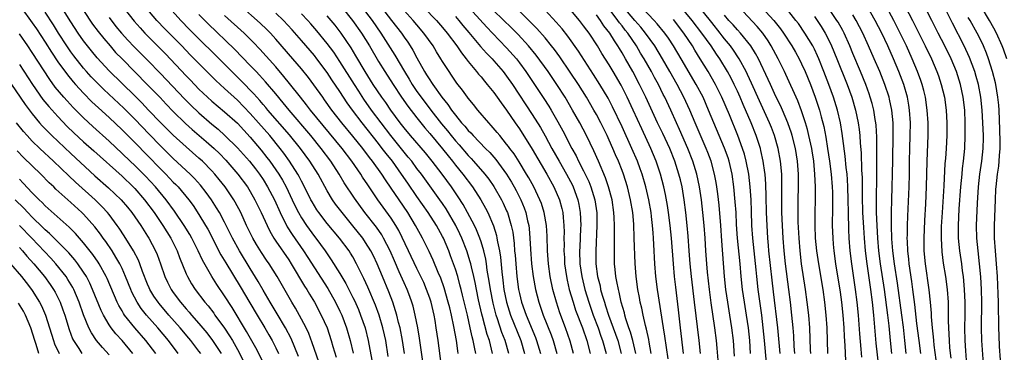
# Model space of a CAD drawing. Units: inches. Extents: x 2583000 to 2586000, y 1485000 to 1488000.
# Drawn here: x 2583433 to 2583587, y 1485501 to 1485553 of the extents above; entities that cross this region are included whole.
import ezdxf

# ---------------------------------------------------------------- set-up
doc = ezdxf.new("R2010")
doc.units = ezdxf.units.IN
doc.header["$MEASUREMENT"] = 0
doc.layers.add('LD25831485_2ft', color=212, linetype='Continuous')

msp = doc.modelspace()

# ---------------------------------------------------------------- linework, layer by layer
at = {"layer": 'LD25831485_2ft'}
for points, elevation in [([(2583479.7, 1485499.7), (2583478.68, 1485502.68), (2583478.12, 1485504.12), (2583477.7, 1485505), (2583477, 1485506.33), (2583476.06, 1485508.06), (2583475.48, 1485509), (2583473.21, 1485513), (2583471.94, 1485515), (2583471.55, 1485515.55), (2583470.75, 1485516.75), (2583469.99, 1485517.99), (2583469.42, 1485519), (2583468.44, 1485521), (2583467.51, 1485523), (2583466.64, 1485524.64), (2583466.42, 1485525), (2583465.07, 1485527), (2583464.16, 1485528.16), (2583463.47, 1485529), (2583463, 1485529.52), (2583461.54, 1485531), (2583461, 1485531.5), (2583459, 1485533.24), (2583457, 1485535.07), (2583455, 1485537.05), (2583453.13, 1485539), (2583452.1, 1485540.1), (2583451, 1485541.2), (2583447, 1485545.11), (2583445.14, 1485547.14), (2583444.24, 1485548.24), (2583443.63, 1485549), (2583443, 1485549.82), (2583442.17, 1485551), (2583441, 1485552.78), (2583437.85, 1485557.85)], 12180), ([(2583501, 1485557.36), (2583505.91, 1485551.91), (2583506.81, 1485551), (2583509, 1485548.72), (2583510.51, 1485547), (2583511, 1485546.37), (2583512.01, 1485545), (2583514.82, 1485540.82), (2583515.6, 1485539.6), (2583515.95, 1485539), (2583517, 1485537.14), (2583517.75, 1485535.75), (2583519.17, 1485533), (2583519.83, 1485531.83), (2583520.23, 1485531), (2583521, 1485529.53), (2583521.82, 1485527.82), (2583522.14, 1485527), (2583522.74, 1485525), (2583523.04, 1485522.96), (2583523.09, 1485521), (2583522.9, 1485517), (2583522.92, 1485515), (2583523.19, 1485513), (2583523.56, 1485511.56), (2583523.66, 1485511), (2583523.9, 1485510.1), (2583524.24, 1485509), (2583524.44, 1485508.44), (2583524.89, 1485507), (2583525.99, 1485503.99), (2583526.32, 1485503), (2583526.87, 1485501)], 12216), ([(2583449.11, 1485555.11), (2583450.87, 1485552.87), (2583451.81, 1485551.81), (2583452.55, 1485551), (2583455.76, 1485547.76), (2583459, 1485544.34), (2583459.67, 1485543.67), (2583461, 1485542.27), (2583462.34, 1485541), (2583463, 1485540.4), (2583465, 1485538.74), (2583467, 1485536.93), (2583469, 1485534.78), (2583470.73, 1485532.73), (2583471.61, 1485531.61), (2583472.06, 1485531), (2583473, 1485529.65), (2583473.44, 1485529), (2583474.03, 1485528.03), (2583474.59, 1485527), (2583475.55, 1485525), (2583476.01, 1485524.01), (2583476.51, 1485523), (2583477, 1485522.15), (2583477.76, 1485521), (2583479, 1485519.28), (2583479.22, 1485519), (2583480.69, 1485517), (2583481, 1485516.53), (2583481.64, 1485515.64), (2583483, 1485513.48), (2583483.92, 1485511.92), (2583485, 1485509.76), (2583485.25, 1485509.25), (2583485.87, 1485507.87), (2583486.22, 1485507), (2583486.91, 1485505), (2583487.41, 1485503), (2583487.97, 1485499.97)], 12186), ([(2583501.46, 1485501), (2583501.39, 1485501.39), (2583501.16, 1485503), (2583500.77, 1485505.23), (2583500.39, 1485507), (2583500.11, 1485508.11), (2583499.9, 1485509), (2583499.26, 1485511.26), (2583498.74, 1485512.74), (2583498.34, 1485513.66), (2583497.56, 1485515.56), (2583496.91, 1485516.91), (2583495.86, 1485519), (2583495.55, 1485519.55), (2583494.8, 1485521), (2583493.59, 1485523), (2583492.21, 1485525), (2583491, 1485526.81), (2583490.11, 1485528.11), (2583489.53, 1485529), (2583488.09, 1485531), (2583487.6, 1485531.6), (2583486.55, 1485533), (2583485, 1485534.93), (2583483.31, 1485537), (2583481.75, 1485539), (2583480.61, 1485540.61), (2583480.3, 1485541), (2583478.93, 1485542.93), (2583478.07, 1485544.07), (2583477, 1485545.41), (2583475.66, 1485547), (2583473, 1485550.06), (2583472.15, 1485551), (2583471.58, 1485551.58), (2583470.57, 1485552.57), (2583467.38, 1485555.38)], 12196), ([(2583541.97, 1485499.97), (2583541.82, 1485501.82), (2583541.71, 1485503), (2583541.46, 1485505), (2583540.9, 1485508.9), (2583540.63, 1485511), (2583540.33, 1485513.67), (2583540.21, 1485515), (2583540.06, 1485517), (2583539.95, 1485519), (2583539.81, 1485521), (2583539.62, 1485523), (2583539.38, 1485525), (2583539.09, 1485527), (2583538.66, 1485529), (2583538.04, 1485531), (2583537.25, 1485533), (2583535.96, 1485535.96), (2583535.47, 1485537), (2583534.59, 1485539), (2583533.67, 1485541), (2583533.43, 1485541.43), (2583532.66, 1485543), (2583532.07, 1485544.07), (2583531.59, 1485545), (2583530.46, 1485547), (2583529.9, 1485547.9), (2583529.26, 1485549), (2583527.9, 1485551), (2583527.49, 1485551.49), (2583527, 1485552.14), (2583526.61, 1485552.61), (2583526.35, 1485553), (2583524.05, 1485556.05)], 12228), ([(2583551.66, 1485501), (2583551.28, 1485505), (2583550.64, 1485510.64), (2583550.42, 1485512.42), (2583549.92, 1485517), (2583549.86, 1485517.86), (2583549.74, 1485519), (2583549.61, 1485521), (2583549.55, 1485523), (2583549.5, 1485525.5), (2583549.42, 1485527.42), (2583549.3, 1485529), (2583549.27, 1485529.27), (2583549.02, 1485531), (2583548.67, 1485532.67), (2583548.57, 1485533), (2583547.93, 1485535), (2583547.13, 1485537), (2583545.88, 1485539.88), (2583545.41, 1485541), (2583545, 1485541.94), (2583544.51, 1485543), (2583544, 1485544), (2583543.45, 1485545), (2583542.23, 1485547), (2583541.73, 1485547.73), (2583540.88, 1485549), (2583539.47, 1485551), (2583537.96, 1485553), (2583535.7, 1485555.7)], 12236), ([(2583553.97, 1485501), (2583553.86, 1485502.14), (2583553.77, 1485503.77), (2583553.68, 1485505), (2583553.49, 1485507), (2583553.26, 1485509), (2583553.01, 1485511), (2583552.48, 1485515), (2583552.28, 1485517), (2583552.14, 1485519), (2583552.02, 1485521), (2583551.94, 1485523), (2583551.91, 1485526.09), (2583551.93, 1485527.93), (2583551.9, 1485529), (2583551.72, 1485531), (2583551.34, 1485533), (2583550.78, 1485535), (2583550.29, 1485536.29), (2583550.01, 1485537), (2583548.42, 1485540.42), (2583547.19, 1485543.19), (2583546.56, 1485544.56), (2583546.34, 1485545), (2583545.26, 1485547), (2583545.17, 1485547.17), (2583544.36, 1485548.36), (2583543.9, 1485549), (2583543, 1485550.09), (2583542.6, 1485550.6), (2583542.31, 1485551), (2583541, 1485552.64), (2583538.2, 1485556.2)], 12238), ([(2583559.12, 1485501), (2583558.99, 1485505), (2583558.85, 1485507), (2583558.63, 1485509), (2583558.35, 1485511), (2583557.67, 1485515), (2583557.38, 1485517), (2583557.2, 1485519), (2583557.1, 1485521), (2583557.1, 1485523), (2583557.15, 1485525), (2583557.16, 1485527), (2583557.08, 1485529), (2583556.89, 1485531), (2583556.64, 1485532.64), (2583556.58, 1485533), (2583556.16, 1485535), (2583555.94, 1485535.94), (2583555.62, 1485537), (2583555, 1485538.89), (2583554.42, 1485540.42), (2583552.57, 1485544.57), (2583552.36, 1485545), (2583551.36, 1485547), (2583550.27, 1485549), (2583549.78, 1485549.78), (2583548.95, 1485551), (2583548.05, 1485552.05), (2583545.18, 1485555.18)], 12242), ([(2583571.16, 1485555.16), (2583572.3, 1485553), (2583574.29, 1485549), (2583575.25, 1485547), (2583576.11, 1485545), (2583576.34, 1485544.34), (2583576.79, 1485543), (2583577.29, 1485541), (2583577.56, 1485539), (2583577.66, 1485537), (2583577.65, 1485535), (2583577.54, 1485533), (2583577.44, 1485531.44), (2583577.37, 1485530.63), (2583577.19, 1485527.19), (2583576.91, 1485523), (2583576.8, 1485520.8), (2583576.78, 1485519), (2583576.89, 1485516.89), (2583577.11, 1485515.11), (2583577.45, 1485513), (2583577.71, 1485511), (2583577.85, 1485509), (2583577.89, 1485507.89), (2583577.89, 1485506.11), (2583577.92, 1485505), (2583577.99, 1485503.99), (2583578.02, 1485503), (2583578.1, 1485501.9), (2583578.28, 1485500.28)], 12258), ([(2583587, 1485547), (2583586.48, 1485548.48), (2583586.29, 1485549), (2583585.42, 1485551), (2583585, 1485551.8), (2583584.34, 1485553), (2583583, 1485555.14)], 12266), ([(2583433.26, 1485555), (2583435, 1485552.6), (2583435.65, 1485551.65), (2583437, 1485549.62), (2583438.02, 1485548.02), (2583439, 1485546.54), (2583440.48, 1485544.48), (2583441.38, 1485543.38), (2583441.72, 1485543), (2583443, 1485541.62), (2583444.3, 1485540.3), (2583445.33, 1485539.33), (2583447, 1485537.81), (2583449, 1485535.92), (2583451, 1485533.92), (2583453, 1485531.89), (2583455, 1485529.82), (2583455.83, 1485529), (2583457, 1485527.75), (2583457.38, 1485527.38), (2583457.74, 1485527), (2583459.4, 1485525), (2583460.09, 1485524.09), (2583461, 1485522.71), (2583462.03, 1485521), (2583462.38, 1485520.38), (2583464.42, 1485516.42), (2583465.17, 1485515.17), (2583467.45, 1485511.45), (2583468.92, 1485508.92), (2583470.07, 1485507), (2583471.3, 1485505), (2583471.92, 1485503.92), (2583472.43, 1485503), (2583473, 1485501.87), (2583473.4, 1485501)], 12176), ([(2583476.53, 1485500.53), (2583475.36, 1485503.36), (2583474.52, 1485505), (2583473.2, 1485507.2), (2583472.1, 1485509), (2583471, 1485510.89), (2583470.24, 1485512.24), (2583469, 1485514.24), (2583467.34, 1485517), (2583466.24, 1485519), (2583465, 1485521.48), (2583464.2, 1485523), (2583463.76, 1485523.76), (2583462.98, 1485524.98), (2583462.15, 1485526.15), (2583461.26, 1485527.26), (2583460.31, 1485528.31), (2583459.62, 1485529), (2583457, 1485531.41), (2583455, 1485533.42), (2583453.25, 1485535.25), (2583451, 1485537.55), (2583449.27, 1485539.27), (2583446.18, 1485542.18), (2583445, 1485543.33), (2583444.19, 1485544.19), (2583443.46, 1485545), (2583443, 1485545.53), (2583441.47, 1485547.47), (2583441, 1485548.11), (2583440.39, 1485549), (2583439.09, 1485551), (2583438.29, 1485552.29), (2583437, 1485554.26)], 12178), ([(2583443, 1485554.53), (2583444.42, 1485552.42), (2583445.27, 1485551.27), (2583446.15, 1485550.15), (2583447.13, 1485549), (2583448, 1485548), (2583449, 1485546.97), (2583453, 1485542.96), (2583454.94, 1485540.94), (2583455.91, 1485539.91), (2583457, 1485538.77), (2583458.9, 1485536.9), (2583459.95, 1485535.95), (2583462.11, 1485534.11), (2583463.35, 1485533), (2583464.19, 1485532.19), (2583465.18, 1485531.18), (2583467.08, 1485529), (2583468.55, 1485527), (2583469, 1485526.27), (2583469.74, 1485525), (2583470.72, 1485523), (2583471.62, 1485521), (2583472.07, 1485520.07), (2583472.7, 1485519), (2583473, 1485518.54), (2583475, 1485515.6), (2583475.39, 1485515), (2583477.49, 1485511.49), (2583477.81, 1485511), (2583478.24, 1485510.24), (2583479.02, 1485509), (2583480.09, 1485507), (2583480.99, 1485504.99), (2583481.65, 1485503), (2583481.9, 1485502.1), (2583482.4, 1485500.4)], 12182), ([(2583490.52, 1485500.52), (2583490.13, 1485503), (2583489.93, 1485503.93), (2583489.69, 1485505), (2583489.09, 1485507), (2583488.53, 1485508.53), (2583487.34, 1485511.34), (2583486.72, 1485512.72), (2583486.16, 1485513.84), (2583485.6, 1485515), (2583485, 1485516.06), (2583484.64, 1485516.64), (2583484.41, 1485517), (2583482.92, 1485519), (2583481, 1485521.31), (2583479.69, 1485523), (2583479.4, 1485523.4), (2583479, 1485524.05), (2583478.65, 1485524.65), (2583478.47, 1485525), (2583477.49, 1485527), (2583477, 1485527.9), (2583476.63, 1485528.63), (2583476.42, 1485529), (2583475.13, 1485531), (2583474.25, 1485532.25), (2583473.67, 1485533), (2583472.04, 1485535), (2583470.31, 1485537), (2583469, 1485538.48), (2583467, 1485540.55), (2583465, 1485542.38), (2583463.62, 1485543.62), (2583459.63, 1485547.63), (2583458.32, 1485549), (2583455.69, 1485551.69), (2583454.44, 1485553), (2583452.7, 1485555)], 12188), ([(2583493.06, 1485501), (2583492.76, 1485503), (2583492.38, 1485505), (2583492.15, 1485505.85), (2583491.87, 1485507), (2583491.68, 1485507.68), (2583491.23, 1485509), (2583490.62, 1485510.62), (2583489.64, 1485513), (2583488.8, 1485515), (2583488.22, 1485516.22), (2583487.82, 1485517), (2583487, 1485518.33), (2583486.54, 1485519), (2583485, 1485520.94), (2583483.32, 1485523), (2583482.32, 1485524.32), (2583481.83, 1485525), (2583481, 1485526.38), (2583479.58, 1485529), (2583478.29, 1485531), (2583476.84, 1485533), (2583475.12, 1485535.12), (2583471.74, 1485539), (2583471.41, 1485539.41), (2583471, 1485539.88), (2583470.49, 1485540.49), (2583470.02, 1485541), (2583469.55, 1485541.55), (2583467.58, 1485543.58), (2583466.12, 1485545), (2583463.56, 1485547.56), (2583461, 1485550.09), (2583459.55, 1485551.55), (2583458.17, 1485553), (2583456.38, 1485555)], 12190), ([(2583496.02, 1485499), (2583495.39, 1485503.39), (2583495.12, 1485505), (2583494.75, 1485507), (2583494.4, 1485508.4), (2583494.22, 1485509), (2583493.89, 1485509.89), (2583493.46, 1485511), (2583493, 1485512.01), (2583492.25, 1485513.75), (2583491.48, 1485515.48), (2583490.81, 1485517), (2583489.8, 1485519), (2583489.51, 1485519.51), (2583488.7, 1485520.7), (2583486.9, 1485523), (2583485.26, 1485525.26), (2583483.66, 1485527.66), (2583482.89, 1485529), (2583481.59, 1485531), (2583480.08, 1485533), (2583478.47, 1485535), (2583475.05, 1485539), (2583474.14, 1485540.14), (2583473, 1485541.51), (2583471.4, 1485543.4), (2583470.45, 1485544.45), (2583469.91, 1485545), (2583469, 1485545.96), (2583466.52, 1485548.52), (2583462.43, 1485552.43), (2583461, 1485553.89)], 12192), ([(2583498.86, 1485499), (2583498.31, 1485503), (2583498.02, 1485505), (2583497.83, 1485506.17), (2583497.67, 1485507), (2583497.21, 1485509), (2583497, 1485509.65), (2583496.52, 1485511), (2583496.06, 1485512.06), (2583495.62, 1485513), (2583495, 1485514.24), (2583493.67, 1485517), (2583492.18, 1485520.18), (2583491.72, 1485521), (2583491, 1485522.12), (2583488.92, 1485525), (2583487.33, 1485527.33), (2583486.53, 1485528.53), (2583486.23, 1485529), (2583484.86, 1485531), (2583483.36, 1485533), (2583481.39, 1485535.39), (2583478.4, 1485539), (2583477.8, 1485539.8), (2583476.83, 1485541), (2583475.15, 1485543.15), (2583474.26, 1485544.26), (2583473, 1485545.72), (2583470.5, 1485548.5), (2583469.53, 1485549.53), (2583468.03, 1485551), (2583465, 1485553.76)], 12194), ([(2583504.18, 1485501), (2583504, 1485502), (2583503.78, 1485503), (2583503.61, 1485503.61), (2583503.32, 1485505), (2583502.87, 1485507), (2583502.12, 1485510.12), (2583501.89, 1485511), (2583501.72, 1485511.72), (2583501.36, 1485513), (2583501, 1485514.18), (2583500.72, 1485515), (2583500.26, 1485516.26), (2583499.97, 1485517), (2583499.13, 1485519), (2583499, 1485519.27), (2583498.05, 1485521), (2583496.77, 1485523), (2583495, 1485525.5), (2583493.57, 1485527.57), (2583492.62, 1485529), (2583491.17, 1485531), (2583490.2, 1485532.2), (2583489.6, 1485533), (2583489, 1485533.77), (2583486.46, 1485537), (2583484.96, 1485539), (2583484.14, 1485540.14), (2583483, 1485541.87), (2583481.74, 1485543.74), (2583481, 1485544.88), (2583479.4, 1485547), (2583479, 1485547.51), (2583477, 1485549.85), (2583475.53, 1485551.53), (2583474.17, 1485553), (2583473, 1485554.13)], 12198), ([(2583506.8, 1485501), (2583506.3, 1485503), (2583505.97, 1485503.97), (2583505.25, 1485506.75), (2583505.14, 1485507.14), (2583504.62, 1485509.38), (2583504.27, 1485511), (2583504.07, 1485512.07), (2583503.86, 1485513), (2583503.49, 1485514.51), (2583503.39, 1485515), (2583503.32, 1485515.32), (2583502.78, 1485517), (2583502.01, 1485519), (2583501.7, 1485519.7), (2583501.07, 1485521), (2583499.57, 1485523.57), (2583499, 1485524.43), (2583498.6, 1485525), (2583495.7, 1485529), (2583495, 1485529.9), (2583494.19, 1485531), (2583493.66, 1485531.66), (2583493, 1485532.43), (2583490.94, 1485535), (2583487.94, 1485539), (2583486.72, 1485540.72), (2583485.93, 1485541.93), (2583485.24, 1485543), (2583483, 1485546.59), (2583482.02, 1485548.02), (2583481, 1485549.38), (2583479.38, 1485551.38), (2583478.45, 1485552.45), (2583477.96, 1485553), (2583477, 1485554.03)], 12200), ([(2583509.33, 1485501), (2583508.78, 1485503), (2583508.27, 1485504.27), (2583507.58, 1485506.42), (2583507.37, 1485507), (2583506.87, 1485508.87), (2583506.46, 1485511), (2583506.28, 1485512.28), (2583505.97, 1485514.03), (2583505.85, 1485515), (2583505.73, 1485515.73), (2583505.42, 1485517), (2583505, 1485518.41), (2583504.81, 1485519), (2583504.3, 1485520.3), (2583503.96, 1485521), (2583502.91, 1485523), (2583502.23, 1485524.23), (2583501.46, 1485525.46), (2583500.41, 1485527), (2583498.93, 1485529), (2583497.38, 1485531), (2583496.32, 1485532.32), (2583494.01, 1485535), (2583493, 1485536.23), (2583492.41, 1485537), (2583490.95, 1485539), (2583490.16, 1485540.16), (2583489.55, 1485541), (2583488.2, 1485543), (2583486.93, 1485545), (2583485.48, 1485547.48), (2583484.73, 1485548.73), (2583483.18, 1485551), (2583482.23, 1485552.23), (2583481.61, 1485553), (2583481, 1485553.72)], 12202), ([(2583483.35, 1485555), (2583484.96, 1485553), (2583486.35, 1485551), (2583487.58, 1485549), (2583489, 1485546.6), (2583490, 1485545), (2583491.29, 1485543), (2583492.61, 1485541), (2583493.59, 1485539.59), (2583495, 1485537.77), (2583496.23, 1485536.23), (2583497, 1485535.35), (2583499, 1485532.94), (2583499.85, 1485531.85), (2583500.54, 1485531), (2583501, 1485530.41), (2583502.15, 1485529), (2583503.68, 1485527), (2583504.98, 1485524.98), (2583505.7, 1485523.7), (2583506.05, 1485523), (2583506.94, 1485520.94), (2583507.41, 1485519.41), (2583507.49, 1485519), (2583507.56, 1485518.44), (2583507.87, 1485517), (2583508.03, 1485516.03), (2583508.25, 1485513.75), (2583508.42, 1485512.42), (2583508.58, 1485511), (2583508.95, 1485509), (2583509.58, 1485507), (2583511.19, 1485503), (2583511.78, 1485501)], 12204), ([(2583486.45, 1485555), (2583488, 1485553), (2583489.37, 1485551), (2583491.57, 1485547.57), (2583493.06, 1485545), (2583493.8, 1485543.8), (2583494.27, 1485543), (2583495, 1485541.91), (2583495.65, 1485541), (2583497.15, 1485539), (2583498.83, 1485536.83), (2583499.75, 1485535.75), (2583500.33, 1485535), (2583501, 1485534.2), (2583501.58, 1485533.57), (2583503, 1485531.9), (2583503.44, 1485531.44), (2583503.85, 1485531), (2583505.6, 1485529), (2583506.21, 1485528.21), (2583507, 1485527.08), (2583508.19, 1485525), (2583508.46, 1485524.46), (2583509, 1485523.25), (2583509.11, 1485523), (2583509.71, 1485521), (2583509.94, 1485519.94), (2583510.17, 1485518.17), (2583510.24, 1485517), (2583510.32, 1485516.32), (2583510.42, 1485515), (2583510.61, 1485513), (2583510.87, 1485511), (2583511, 1485510.36), (2583511.32, 1485509), (2583512.02, 1485507), (2583513.48, 1485503.48), (2583513.66, 1485503), (2583514.28, 1485501)], 12206), ([(2583489.47, 1485555), (2583491.05, 1485553), (2583492.57, 1485551), (2583493, 1485550.36), (2583493.57, 1485549.57), (2583493.95, 1485549), (2583494.36, 1485548.36), (2583495, 1485547.14), (2583496.2, 1485545), (2583496.52, 1485544.52), (2583497, 1485543.71), (2583497.29, 1485543.29), (2583497.47, 1485543), (2583498.9, 1485541), (2583499.84, 1485539.84), (2583500.39, 1485539), (2583501, 1485538.19), (2583501.98, 1485537), (2583502.48, 1485536.48), (2583503, 1485535.82), (2583503.42, 1485535.42), (2583503.77, 1485535), (2583505.69, 1485533), (2583506.35, 1485532.35), (2583507.29, 1485531.29), (2583508.97, 1485529), (2583509.75, 1485527.75), (2583510.17, 1485527), (2583510.46, 1485526.46), (2583511.21, 1485525), (2583511.73, 1485523.73), (2583511.99, 1485523), (2583512.27, 1485521.73), (2583512.45, 1485521), (2583512.51, 1485520.51), (2583512.64, 1485519), (2583512.7, 1485517.3), (2583512.86, 1485515), (2583513.11, 1485513), (2583513.48, 1485511), (2583514.01, 1485509), (2583514.72, 1485507), (2583515.92, 1485503.92), (2583516.25, 1485503), (2583516.85, 1485501)], 12208), ([(2583519.43, 1485501), (2583518.91, 1485502.91), (2583518.19, 1485505), (2583517.32, 1485507.32), (2583516.75, 1485509), (2583516.18, 1485511), (2583515.78, 1485513), (2583515.51, 1485515), (2583515.37, 1485517), (2583515.3, 1485519.3), (2583515.19, 1485521), (2583514.86, 1485523), (2583514.42, 1485524.42), (2583514.2, 1485525), (2583513.23, 1485527), (2583512.44, 1485528.44), (2583512.11, 1485529), (2583510.94, 1485530.94), (2583510.15, 1485532.15), (2583509.5, 1485533), (2583509.3, 1485533.3), (2583509, 1485533.69), (2583507.91, 1485535), (2583507.51, 1485535.51), (2583506.6, 1485536.6), (2583506.22, 1485537), (2583504.52, 1485539), (2583503.85, 1485539.85), (2583503, 1485540.83), (2583502.87, 1485541), (2583502.09, 1485542.09), (2583501.22, 1485543.22), (2583501, 1485543.53), (2583500.42, 1485544.42), (2583500.02, 1485545), (2583499, 1485546.58), (2583498.75, 1485547), (2583498.06, 1485548.06), (2583497.51, 1485549), (2583496.1, 1485551), (2583495, 1485552.29), (2583494.42, 1485553), (2583493, 1485554.56)], 12210), ([(2583496.1, 1485555), (2583498.05, 1485553), (2583499, 1485551.88), (2583499.73, 1485551), (2583501.22, 1485549), (2583501.93, 1485547.93), (2583502.69, 1485547), (2583503, 1485546.57), (2583504.31, 1485545), (2583504.61, 1485544.61), (2583505, 1485544.17), (2583505.52, 1485543.52), (2583505.98, 1485543), (2583507, 1485541.74), (2583507.53, 1485541), (2583508.12, 1485540.12), (2583509, 1485538.96), (2583510.33, 1485537), (2583511, 1485536.05), (2583513, 1485532.91), (2583515.25, 1485529), (2583516.36, 1485527), (2583517.25, 1485525), (2583517.62, 1485523.62), (2583517.75, 1485523), (2583517.8, 1485522.2), (2583517.93, 1485521), (2583517.96, 1485519.96), (2583517.94, 1485519), (2583517.96, 1485517.96), (2583517.94, 1485517), (2583518, 1485516), (2583518.04, 1485515), (2583518.31, 1485513), (2583518.42, 1485512.42), (2583518.76, 1485511), (2583519.35, 1485509), (2583519.76, 1485507.76), (2583520.81, 1485505), (2583521.48, 1485503), (2583522, 1485501)], 12212), ([(2583501, 1485553.59), (2583501.52, 1485553), (2583502.18, 1485552.18), (2583503.09, 1485551.09), (2583504.93, 1485548.93), (2583505.88, 1485547.88), (2583506.73, 1485547), (2583507, 1485546.7), (2583508.45, 1485545), (2583509, 1485544.28), (2583509.9, 1485543), (2583513, 1485538.3), (2583514.27, 1485536.27), (2583515, 1485534.97), (2583516.07, 1485533), (2583517.18, 1485531), (2583518.32, 1485529), (2583519.25, 1485527.25), (2583519.37, 1485527), (2583520.11, 1485525), (2583520.26, 1485524.26), (2583520.48, 1485523), (2583520.55, 1485521), (2583520.54, 1485520.54), (2583520.39, 1485517.61), (2583520.38, 1485517), (2583520.43, 1485515), (2583520.7, 1485513), (2583521.19, 1485511), (2583521.8, 1485509), (2583522.51, 1485507), (2583523.27, 1485505), (2583523.7, 1485503.7), (2583523.96, 1485503), (2583524.5, 1485501)], 12214), ([(2583529.16, 1485501), (2583528.68, 1485503), (2583528.32, 1485504.32), (2583528.07, 1485505), (2583527.6, 1485506.4), (2583527.44, 1485507), (2583527.36, 1485507.36), (2583526.88, 1485509), (2583526.55, 1485510.55), (2583526.42, 1485511), (2583526.21, 1485512.21), (2583526.04, 1485513), (2583525.91, 1485514.09), (2583525.83, 1485515), (2583525.8, 1485517.8), (2583525.83, 1485519), (2583525.82, 1485519.82), (2583525.84, 1485521), (2583525.79, 1485522.21), (2583525.74, 1485523), (2583525.44, 1485525), (2583524.91, 1485527), (2583524.43, 1485528.43), (2583523.34, 1485531), (2583522.61, 1485532.61), (2583521.43, 1485535), (2583520.39, 1485537), (2583519.28, 1485539), (2583518.11, 1485541), (2583516.85, 1485543), (2583515.46, 1485545), (2583513.58, 1485547.58), (2583512.41, 1485549), (2583510.78, 1485550.77), (2583509.79, 1485551.79), (2583507, 1485554.47)], 12218), ([(2583531.56, 1485501), (2583531.22, 1485502.78), (2583531.16, 1485503.16), (2583530.8, 1485504.8), (2583530.64, 1485505.36), (2583530.27, 1485507), (2583530.06, 1485508.06), (2583529.84, 1485509), (2583529.72, 1485509.72), (2583529.47, 1485511), (2583529.18, 1485513), (2583529.02, 1485515.02), (2583528.9, 1485519), (2583528.82, 1485521.18), (2583528.67, 1485523), (2583528.34, 1485525), (2583527.85, 1485527), (2583527.22, 1485529), (2583527, 1485529.57), (2583526.43, 1485531), (2583525.99, 1485531.99), (2583525.57, 1485533), (2583525, 1485534.28), (2583524.67, 1485535), (2583523.69, 1485537), (2583523, 1485538.31), (2583522.62, 1485539), (2583521.43, 1485541), (2583520.2, 1485543), (2583518.93, 1485544.93), (2583517.29, 1485547.29), (2583516.45, 1485548.45), (2583516.02, 1485549), (2583515, 1485550.26), (2583513.72, 1485551.72), (2583512.74, 1485552.74), (2583511, 1485554.45)], 12220), ([(2583534.17, 1485500.17), (2583533.94, 1485501.94), (2583533.69, 1485503.69), (2583533.47, 1485505), (2583532.54, 1485511), (2583532.29, 1485513), (2583532.13, 1485515), (2583531.98, 1485518.02), (2583531.92, 1485519), (2583531.84, 1485519.84), (2583531.77, 1485521), (2583531.61, 1485522.39), (2583531.53, 1485523), (2583531.18, 1485525), (2583530.71, 1485527), (2583530.13, 1485529), (2583529.84, 1485529.84), (2583529.4, 1485531), (2583528.53, 1485533), (2583527, 1485536.38), (2583525.52, 1485539.52), (2583524.83, 1485540.83), (2583523.55, 1485543), (2583522.57, 1485544.57), (2583520.2, 1485548.2), (2583518.55, 1485550.55), (2583517.66, 1485551.66), (2583516.74, 1485552.74), (2583515, 1485554.59)], 12222), ([(2583536.61, 1485501), (2583536.12, 1485505), (2583535.82, 1485507.82), (2583535.37, 1485511.37), (2583535.19, 1485513), (2583535, 1485515), (2583534.71, 1485519), (2583534.52, 1485521), (2583534.27, 1485523), (2583534.11, 1485524.11), (2583533.8, 1485525.8), (2583533.53, 1485527), (2583533, 1485529), (2583532.34, 1485531), (2583531.51, 1485533), (2583530.07, 1485536.07), (2583528.74, 1485539), (2583527.8, 1485541), (2583526.86, 1485542.86), (2583525.62, 1485545), (2583525, 1485546.04), (2583523.85, 1485547.85), (2583523.17, 1485549), (2583521.85, 1485551), (2583521.48, 1485551.48), (2583521, 1485552.16), (2583520.35, 1485553), (2583519, 1485554.57)], 12224), ([(2583539.22, 1485501), (2583539.01, 1485503), (2583538.32, 1485509), (2583537.84, 1485513), (2583537.62, 1485515), (2583537.46, 1485517), (2583537.31, 1485519.31), (2583537.18, 1485521), (2583536.97, 1485523), (2583536.71, 1485525), (2583536.36, 1485527), (2583536.1, 1485528.1), (2583535.87, 1485529), (2583535.23, 1485531), (2583534.43, 1485533), (2583533.35, 1485535.35), (2583532.55, 1485537), (2583530.72, 1485541), (2583529.74, 1485543), (2583528.69, 1485545), (2583527.55, 1485547), (2583527, 1485547.94), (2583526.59, 1485548.59), (2583526.36, 1485549), (2583525.8, 1485549.8), (2583525.08, 1485551), (2583524.16, 1485552.16), (2583523.63, 1485553), (2583523, 1485553.84)], 12226), ([(2583544.56, 1485500.56), (2583544.37, 1485503), (2583544.14, 1485505), (2583543.83, 1485507), (2583543.5, 1485509), (2583543.21, 1485511), (2583543, 1485513), (2583542.56, 1485518.56), (2583542.4, 1485521), (2583542.13, 1485524.13), (2583541.92, 1485525.92), (2583541.78, 1485527), (2583541.68, 1485527.68), (2583541.44, 1485529), (2583540.89, 1485531), (2583540.37, 1485532.37), (2583540.12, 1485533), (2583538.41, 1485537), (2583537.58, 1485539), (2583536.66, 1485541), (2583535.6, 1485543), (2583534.47, 1485545), (2583533.32, 1485547), (2583532.09, 1485549), (2583530.68, 1485551), (2583529.93, 1485551.93), (2583529, 1485552.97), (2583527.29, 1485555)], 12230), ([(2583547.05, 1485501), (2583546.91, 1485503), (2583546.7, 1485505), (2583546.41, 1485507), (2583546.08, 1485509), (2583545.78, 1485511), (2583545.57, 1485513), (2583545.4, 1485515), (2583545, 1485519), (2583544.86, 1485521.14), (2583544.78, 1485523), (2583544.67, 1485524.67), (2583544.44, 1485527), (2583544.16, 1485529), (2583543.7, 1485531), (2583543.53, 1485531.53), (2583543, 1485533.06), (2583540.5, 1485539), (2583539.63, 1485541), (2583538.58, 1485543), (2583536.24, 1485547), (2583535.03, 1485549), (2583534.22, 1485550.22), (2583533.66, 1485551), (2583532.48, 1485552.48), (2583532, 1485553), (2583530.07, 1485555)], 12232), ([(2583556.46, 1485501), (2583556.42, 1485501.58), (2583556.29, 1485505), (2583556.13, 1485507), (2583555.9, 1485509), (2583555.64, 1485511), (2583555.01, 1485515.01), (2583554.77, 1485517), (2583554.61, 1485519), (2583554.49, 1485521.51), (2583554.46, 1485523), (2583554.48, 1485525), (2583554.53, 1485527), (2583554.52, 1485529), (2583554.36, 1485531), (2583554.03, 1485533), (2583553.53, 1485535), (2583553.41, 1485535.41), (2583552.87, 1485537), (2583552.02, 1485539), (2583551.71, 1485539.71), (2583551, 1485541.12), (2583550.13, 1485543), (2583549.79, 1485543.79), (2583548.27, 1485547), (2583547.83, 1485547.83), (2583547.09, 1485549), (2583545.48, 1485551), (2583545, 1485551.51), (2583544.31, 1485552.31), (2583543.68, 1485553), (2583543, 1485553.8)], 12240), ([(2583548.82, 1485555), (2583550.68, 1485553), (2583551.7, 1485551.7), (2583552.19, 1485551), (2583553.47, 1485549), (2583554.04, 1485548.04), (2583554.62, 1485547), (2583555, 1485546.23), (2583555.56, 1485545), (2583556.37, 1485543), (2583557.13, 1485541), (2583557.79, 1485539), (2583558.05, 1485537.95), (2583558.45, 1485536.45), (2583558.77, 1485534.77), (2583559.07, 1485533), (2583559.38, 1485531), (2583559.62, 1485529), (2583559.78, 1485527), (2583559.81, 1485526.19), (2583559.83, 1485525), (2583559.81, 1485523.81), (2583559.8, 1485521), (2583559.87, 1485519), (2583559.94, 1485518.06), (2583560.03, 1485517), (2583560.29, 1485515), (2583561, 1485510.57), (2583561.21, 1485509), (2583561.43, 1485507), (2583561.58, 1485505), (2583561.64, 1485503.64), (2583561.74, 1485502.26), (2583561.84, 1485499.84)], 12244), ([(2583564.4, 1485500.4), (2583564.31, 1485501.69), (2583564.09, 1485504.09), (2583563.86, 1485507), (2583563.65, 1485509), (2583563.39, 1485511), (2583562.83, 1485515), (2583562.6, 1485517), (2583562.44, 1485519), (2583562.37, 1485520.37), (2583562.3, 1485523), (2583562.29, 1485525), (2583562.23, 1485527), (2583562.16, 1485528.16), (2583562.09, 1485529), (2583561.97, 1485530.03), (2583561.81, 1485531.81), (2583561.42, 1485534.58), (2583561.34, 1485535.34), (2583561.09, 1485537), (2583560.63, 1485539), (2583559.98, 1485541), (2583559.24, 1485543), (2583558.49, 1485545), (2583557.68, 1485547), (2583557.48, 1485547.48), (2583557, 1485548.49), (2583556.74, 1485549), (2583555.53, 1485551), (2583554.5, 1485552.5), (2583554.13, 1485553), (2583553, 1485554.39)], 12246), ([(2583557, 1485553.6), (2583557.43, 1485553), (2583558.05, 1485552.05), (2583558.69, 1485551), (2583559, 1485550.41), (2583559.68, 1485549), (2583560.51, 1485547), (2583562.1, 1485543), (2583562.83, 1485541), (2583563.44, 1485539), (2583563.85, 1485537), (2583563.98, 1485535.98), (2583564.09, 1485535), (2583564.15, 1485533.85), (2583564.3, 1485532.3), (2583564.37, 1485529.63), (2583564.45, 1485528.45), (2583564.48, 1485525.52), (2583564.53, 1485523), (2583564.64, 1485520.64), (2583564.76, 1485519), (2583564.94, 1485517), (2583565.16, 1485515), (2583565.73, 1485511), (2583566, 1485509), (2583566.22, 1485507), (2583566.61, 1485502.61), (2583567.01, 1485498.99)], 12248), ([(2583569.09, 1485501), (2583568.87, 1485503), (2583568.67, 1485505.33), (2583568.48, 1485507), (2583567.95, 1485511), (2583567.33, 1485515), (2583567.08, 1485517), (2583566.91, 1485519), (2583566.78, 1485521), (2583566.7, 1485523), (2583566.68, 1485525), (2583566.74, 1485528.74), (2583566.73, 1485529.27), (2583566.76, 1485532.76), (2583566.74, 1485534.74), (2583566.63, 1485536.63), (2583566.59, 1485537), (2583566.5, 1485537.5), (2583566.26, 1485539), (2583566, 1485540), (2583565.72, 1485541), (2583565.54, 1485541.53), (2583565.02, 1485543), (2583564.22, 1485545), (2583563, 1485547.84), (2583562.51, 1485549), (2583561.63, 1485551), (2583561.42, 1485551.42), (2583560.7, 1485552.7), (2583560.52, 1485553), (2583559.13, 1485555)], 12250), ([(2583571.34, 1485501), (2583571.1, 1485503), (2583570.88, 1485505.12), (2583570.65, 1485507), (2583569.97, 1485511.97), (2583569.48, 1485515), (2583569.23, 1485517), (2583569.1, 1485518.9), (2583569.04, 1485521), (2583569.02, 1485522.98), (2583569.06, 1485525), (2583569.13, 1485527), (2583569.19, 1485529), (2583569.22, 1485531.22), (2583569.31, 1485535), (2583569.3, 1485537), (2583569.1, 1485539), (2583568.72, 1485540.72), (2583568.65, 1485541), (2583567.98, 1485543), (2583567.19, 1485545), (2583566.34, 1485547), (2583565.46, 1485549), (2583564.57, 1485551), (2583563.54, 1485553), (2583563, 1485553.88)], 12252), ([(2583573.58, 1485501), (2583573.32, 1485503), (2583573, 1485505.7), (2583572.67, 1485508.67), (2583572.56, 1485509.44), (2583572.37, 1485511), (2583572.21, 1485512.21), (2583571.78, 1485515), (2583571.72, 1485515.72), (2583571.56, 1485517), (2583571.51, 1485518.49), (2583571.5, 1485519), (2583571.53, 1485519.53), (2583571.54, 1485521), (2583571.58, 1485522.42), (2583571.79, 1485527), (2583571.83, 1485529), (2583571.84, 1485531), (2583571.88, 1485533), (2583571.96, 1485535), (2583571.97, 1485537), (2583571.85, 1485539), (2583571.74, 1485539.74), (2583571.52, 1485541), (2583570.93, 1485543), (2583570.16, 1485545), (2583569.32, 1485547), (2583568.44, 1485549), (2583567.51, 1485551), (2583566.5, 1485553), (2583565.32, 1485555)], 12254), ([(2583576.3, 1485497.7), (2583575.69, 1485502.31), (2583575.62, 1485503), (2583575.58, 1485503.58), (2583575.43, 1485505), (2583575.29, 1485506.71), (2583575.27, 1485507.27), (2583575.13, 1485509), (2583574.93, 1485510.93), (2583574.33, 1485515), (2583574.13, 1485517), (2583574.11, 1485519), (2583574.23, 1485521.77), (2583574.38, 1485524.38), (2583574.51, 1485527), (2583574.6, 1485531), (2583574.75, 1485535), (2583574.73, 1485537), (2583574.6, 1485539), (2583574.32, 1485541), (2583574.06, 1485542.06), (2583573.8, 1485543), (2583573.6, 1485543.6), (2583573.07, 1485545), (2583572.26, 1485547), (2583571.36, 1485549), (2583570.4, 1485551), (2583569.41, 1485553), (2583568.31, 1485555)], 12256), ([(2583580.96, 1485497.04), (2583580.61, 1485501.39), (2583580.51, 1485503), (2583580.48, 1485505), (2583580.51, 1485507), (2583580.52, 1485509), (2583580.43, 1485511), (2583580.32, 1485512.32), (2583580.24, 1485513), (2583580.12, 1485513.88), (2583579.98, 1485515), (2583579.69, 1485517), (2583579.5, 1485519), (2583579.47, 1485521), (2583579.6, 1485523.6), (2583579.85, 1485527), (2583580.03, 1485529), (2583580.11, 1485529.89), (2583580.26, 1485531), (2583580.46, 1485533), (2583580.54, 1485535), (2583580.53, 1485537), (2583580.45, 1485539), (2583580.23, 1485541), (2583579.8, 1485543), (2583579.18, 1485545), (2583578.34, 1485547), (2583577.34, 1485549), (2583576.3, 1485551), (2583575.31, 1485553), (2583574.28, 1485555)], 12260), ([(2583583.36, 1485499.36), (2583583.11, 1485503), (2583583.06, 1485505), (2583583.1, 1485509), (2583583.05, 1485511), (2583582.96, 1485512.96), (2583582.78, 1485515), (2583582.53, 1485517), (2583582.33, 1485519), (2583582.3, 1485521), (2583582.45, 1485524.45), (2583582.6, 1485527), (2583582.82, 1485529), (2583583.13, 1485531), (2583583.33, 1485533), (2583583.36, 1485534.64), (2583583.36, 1485535), (2583583.28, 1485537), (2583583.15, 1485539), (2583582.94, 1485541), (2583582.58, 1485543), (2583582.25, 1485544.25), (2583582.04, 1485545), (2583581.22, 1485547.22), (2583580.39, 1485549), (2583578.55, 1485552.55), (2583577.65, 1485554.35)], 12262), ([(2583447, 1485553.45), (2583448.06, 1485552.06), (2583448.93, 1485551), (2583449.9, 1485549.9), (2583450.88, 1485548.88), (2583453, 1485546.76), (2583455, 1485544.7), (2583458.76, 1485540.76), (2583459.75, 1485539.75), (2583461, 1485538.55), (2583463, 1485536.82), (2583464, 1485536), (2583465.04, 1485535.04), (2583467, 1485533.11), (2583468.88, 1485531), (2583469.81, 1485529.81), (2583470.42, 1485529), (2583471, 1485528.14), (2583471.71, 1485527), (2583472.77, 1485525), (2583473.67, 1485523), (2583474.78, 1485520.78), (2583475.55, 1485519.55), (2583477.31, 1485517), (2583477.98, 1485515.98), (2583479, 1485514.36), (2583481.12, 1485511.12), (2583482.31, 1485509), (2583483, 1485507.6), (2583483.28, 1485507), (2583484.03, 1485505), (2583484.61, 1485503), (2583485.06, 1485501.06)], 12184), ([(2583549.52, 1485499.52), (2583549.23, 1485503), (2583549.03, 1485505), (2583548.78, 1485507), (2583548.24, 1485511), (2583548.02, 1485513), (2583547.92, 1485514.08), (2583547.38, 1485519), (2583547.25, 1485521), (2583547.19, 1485523.19), (2583547.12, 1485525), (2583546.98, 1485527), (2583546.75, 1485529), (2583546.37, 1485531), (2583546.09, 1485532.09), (2583545.81, 1485533), (2583545.08, 1485535), (2583543.75, 1485538.24), (2583542.59, 1485541), (2583541.59, 1485543), (2583540.44, 1485545), (2583539.21, 1485547), (2583538.35, 1485548.35), (2583537.97, 1485549), (2583536.63, 1485551), (2583535, 1485553.13)], 12234), ([(2583586.02, 1485500.02), (2583585.89, 1485502.11), (2583585.81, 1485503.81), (2583585.76, 1485505), (2583585.76, 1485506.24), (2583585.72, 1485507.72), (2583585.72, 1485509), (2583585.68, 1485510.32), (2583585.56, 1485513), (2583585.43, 1485515), (2583585.26, 1485517), (2583585.11, 1485519), (2583585.08, 1485521), (2583585.23, 1485525), (2583585.33, 1485526.67), (2583585.36, 1485527), (2583585.59, 1485529), (2583585.76, 1485530.24), (2583585.85, 1485531), (2583585.89, 1485531.89), (2583585.98, 1485533), (2583585.98, 1485534.02), (2583585.95, 1485535.95), (2583585.81, 1485539), (2583585.75, 1485539.75), (2583585.62, 1485541), (2583585.28, 1485543), (2583585.23, 1485543.23), (2583584.8, 1485545), (2583584.17, 1485547), (2583583.86, 1485547.86), (2583583.38, 1485549), (2583582.61, 1485550.61), (2583582.4, 1485551), (2583581.28, 1485553), (2583581, 1485553.47)], 12264), ([(2583471.21, 1485499.21), (2583469.86, 1485501.86), (2583468.44, 1485504.44), (2583466.16, 1485508.16), (2583465, 1485510.02), (2583463.77, 1485511.77), (2583463, 1485513), (2583461.55, 1485515.55), (2583460.9, 1485517), (2583459.89, 1485519), (2583459.57, 1485519.57), (2583458.71, 1485521), (2583457.21, 1485523.21), (2583455.88, 1485525), (2583454.23, 1485527), (2583452.67, 1485528.67), (2583451, 1485530.34), (2583450.28, 1485531), (2583449, 1485532.24), (2583447, 1485534.14), (2583444.44, 1485536.44), (2583443, 1485537.78), (2583441.4, 1485539.4), (2583440.43, 1485540.43), (2583439.92, 1485541), (2583438.59, 1485542.59), (2583437.75, 1485543.75), (2583435, 1485547.99), (2583434.31, 1485549), (2583433, 1485550.87)], 12174), ([(2583433, 1485546.13), (2583435.06, 1485543), (2583436.67, 1485540.67), (2583437.56, 1485539.56), (2583439, 1485537.97), (2583440.45, 1485536.45), (2583441.46, 1485535.46), (2583443, 1485534.04), (2583444.62, 1485532.62), (2583449, 1485528.66), (2583450.75, 1485527), (2583451, 1485526.74), (2583452.5, 1485525), (2583454.01, 1485523), (2583455.38, 1485521), (2583456.59, 1485519), (2583457.59, 1485517), (2583457.97, 1485515.97), (2583459, 1485513.45), (2583459.2, 1485513), (2583459.85, 1485511.85), (2583460.39, 1485511), (2583461.92, 1485509), (2583462.43, 1485508.43), (2583463.3, 1485507.3), (2583463.5, 1485507), (2583464.96, 1485504.96), (2583465.76, 1485503.76), (2583466.21, 1485503), (2583467, 1485501.62), (2583467.91, 1485499.91)], 12172), ([(2583431, 1485544.11), (2583433.88, 1485539.88), (2583435, 1485538.39), (2583436.15, 1485537), (2583436.54, 1485536.54), (2583437.52, 1485535.52), (2583438.04, 1485535), (2583441, 1485532.2), (2583444.75, 1485528.75), (2583446.88, 1485526.88), (2583448.87, 1485525), (2583449.84, 1485523.84), (2583450.53, 1485523), (2583451.91, 1485521), (2583453, 1485519.29), (2583453.18, 1485519), (2583454.23, 1485517), (2583454.46, 1485516.46), (2583455, 1485515), (2583455.7, 1485513), (2583456.12, 1485512.12), (2583456.67, 1485511), (2583457, 1485510.53), (2583458.12, 1485509), (2583459, 1485507.97), (2583459.46, 1485507.46), (2583459.85, 1485507), (2583461, 1485505.69), (2583462.22, 1485504.22), (2583463.14, 1485503), (2583464.46, 1485501)], 12170), ([(2583461.27, 1485501), (2583461, 1485501.36), (2583459.72, 1485503), (2583459.4, 1485503.4), (2583458.05, 1485505), (2583456.3, 1485507), (2583454.79, 1485508.79), (2583454.63, 1485509), (2583453.97, 1485509.97), (2583453.36, 1485511), (2583453.25, 1485511.25), (2583453, 1485511.82), (2583452.2, 1485513.79), (2583451.77, 1485515), (2583451.55, 1485515.55), (2583450.77, 1485517), (2583449.35, 1485519.35), (2583448.57, 1485520.57), (2583448.26, 1485521), (2583447, 1485522.7), (2583446.76, 1485523), (2583445.91, 1485523.91), (2583444.79, 1485525), (2583441.74, 1485527.74), (2583440.71, 1485528.71), (2583438.33, 1485531), (2583436.18, 1485533), (2583435, 1485534.16), (2583434.21, 1485535), (2583433.65, 1485535.65), (2583432.56, 1485537)], 12168), ([(2583457.77, 1485501), (2583456.23, 1485503), (2583454.58, 1485505), (2583452.83, 1485507), (2583452.01, 1485508.01), (2583451.35, 1485509), (2583450.55, 1485510.55), (2583450.36, 1485511), (2583449.56, 1485513), (2583449, 1485514.25), (2583448.64, 1485515), (2583448.05, 1485516.05), (2583447.44, 1485517), (2583446.46, 1485518.46), (2583446.06, 1485519), (2583445.63, 1485519.63), (2583444.77, 1485520.76), (2583443, 1485522.73), (2583442.73, 1485523), (2583441, 1485524.57), (2583438.67, 1485526.67), (2583438.34, 1485527), (2583437.64, 1485527.64), (2583436.34, 1485529), (2583433.61, 1485531.61), (2583432.63, 1485532.63)], 12166), ([(2583454.25, 1485501), (2583452.7, 1485503), (2583450.99, 1485505), (2583449.39, 1485507), (2583449.23, 1485507.23), (2583449, 1485507.64), (2583448.49, 1485508.49), (2583448.25, 1485509), (2583446.68, 1485512.68), (2583446.54, 1485513), (2583445.44, 1485515), (2583445.27, 1485515.27), (2583444.45, 1485516.45), (2583443, 1485518.27), (2583441.72, 1485519.72), (2583440.73, 1485520.73), (2583437, 1485524.07), (2583436.55, 1485524.55), (2583436.06, 1485525), (2583435, 1485526.09), (2583433.6, 1485527.6), (2583433, 1485528.21)], 12164), ([(2583450.69, 1485501), (2583449.01, 1485503), (2583448.06, 1485504.06), (2583447.32, 1485505), (2583447, 1485505.48), (2583446.1, 1485507), (2583445.73, 1485507.73), (2583444.41, 1485511), (2583443.98, 1485511.98), (2583443.44, 1485513), (2583443, 1485513.71), (2583442.11, 1485515), (2583441.63, 1485515.63), (2583440.69, 1485516.69), (2583440.39, 1485517), (2583437.71, 1485519.71), (2583437, 1485520.32), (2583436.67, 1485520.67), (2583435, 1485522.3), (2583434.3, 1485523), (2583433.68, 1485523.68), (2583432.33, 1485525)], 12162), ([(2583447, 1485500.81), (2583445.94, 1485501.94), (2583445.03, 1485503.03), (2583444.22, 1485504.22), (2583443.82, 1485505), (2583443.01, 1485507.01), (2583442.32, 1485509), (2583441.47, 1485511), (2583441.31, 1485511.31), (2583440.56, 1485512.56), (2583440.27, 1485513), (2583438.69, 1485515), (2583437.88, 1485515.88), (2583434.95, 1485519), (2583433, 1485521)], 12160), ([(2583433, 1485517.54), (2583433.49, 1485517), (2583434.17, 1485516.17), (2583435.24, 1485515), (2583436.92, 1485513), (2583437.78, 1485511.78), (2583438.31, 1485511), (2583438.56, 1485510.56), (2583439.35, 1485509), (2583439.79, 1485507.79), (2583440.06, 1485507), (2583440.73, 1485504.73), (2583441.29, 1485503.29), (2583441.44, 1485503), (2583442.24, 1485501.76), (2583442.71, 1485501)], 12158), ([(2583431.61, 1485515), (2583433.3, 1485513), (2583434.06, 1485512.06), (2583434.88, 1485511), (2583435, 1485510.82), (2583436.13, 1485509), (2583436.43, 1485508.43), (2583437.04, 1485507), (2583437.68, 1485505), (2583437.99, 1485503.99), (2583438.31, 1485503), (2583438.49, 1485502.49), (2583439.19, 1485501)], 12156), ([(2583436.01, 1485501), (2583435.59, 1485502.41), (2583435.38, 1485503), (2583434.78, 1485505), (2583433.95, 1485507), (2583433.63, 1485507.63), (2583432.87, 1485508.87)], 12154)]:
    msp.add_lwpolyline(points, dxfattribs=dict(at, elevation=elevation))

doc.saveas('drawing.dxf')
